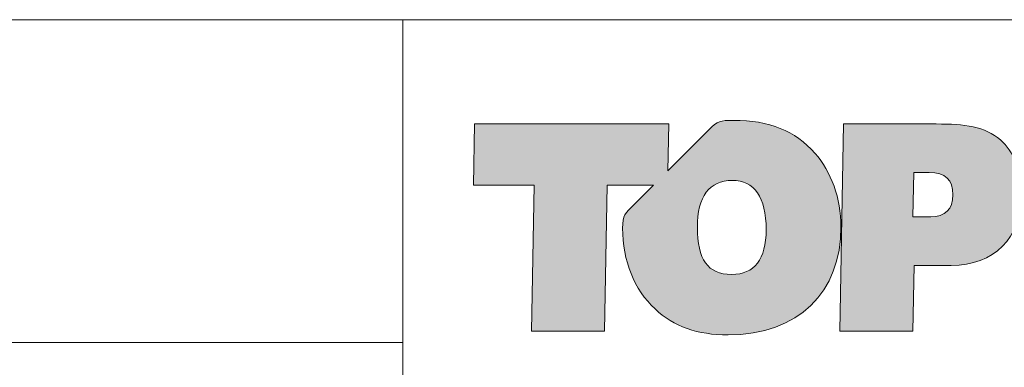
# Model space of a CAD drawing. Units: millimetres. Extents: x -843 to 4918, y 15462 to 22656.
# Drawn here: x 3747 to 3808, y 21009 to 21030 of the extents above; entities that cross this region are included whole.
import ezdxf
from ezdxf.enums import TextEntityAlignment as Align

# ---------------------------------------------------------------- set-up
doc = ezdxf.new("R2010")
doc.units = ezdxf.units.MM
doc.layers.add('TOPWET_VYKRESOVE_POLE', color=254, linetype='Continuous', lineweight=13)
doc.layers.add('TOPWET_ZAKLAD_TENKOU', color=142, linetype='Continuous', lineweight=13)
doc.styles.add('BOLD_ARIAL_NARROW', font='ARIALNB.TTF')
doc.styles.add('REGULAR_ARIAL_NARROW', font='ARIALN.TTF')

# ---------------------------------------------------------------- blocks, each defined once
blk = doc.blocks.new('LOGO_TOPWET_GRAY')
h = blk.add_hatch(color=7)
h.dxf.hatch_style = 1
edge = h.paths.add_edge_path(flags=16)
edge.add_spline(control_points=[(12.832, 10.361), (12.832, 9.357), (12.436, 8.849), (11.664, 8.849), (11.664, 8.849), (10.851, 8.849), (10.506, 9.357), (10.506, 10.442), (10.506, 10.442), (10.506, 11.487), (10.912, 12.025), (11.684, 12.025), (11.684, 12.025), (12.436, 12.025), (12.832, 11.467), (12.832, 10.361)], knot_values=[0, 0, 0, 0, 0.25, 0.25, 0.25, 0.2501, 0.5, 0.5, 0.5, 0.5001, 0.75, 0.75, 0.75, 0.7501, 1, 1, 1, 1], degree=3, periodic=0)
edge = h.paths.add_edge_path(flags=16)
edge.add_spline(control_points=[(17.827, 12.288), (17.827, 12.288), (18.345, 12.288), (18.345, 12.288)], knot_values=[0.8, 0.8, 0.8, 0.8, 1, 1, 1, 1], degree=3, periodic=0)
edge.add_spline(control_points=[(18.345, 12.288), (18.894, 12.288), (19.148, 12.055), (19.148, 11.538), (19.148, 11.538), (19.148, 11.051), (18.884, 10.797), (18.396, 10.797)], knot_values=[0, 0, 0, 0, 0.2, 0.2, 0.2, 0.2001, 0.4, 0.4, 0.4, 0.4], degree=3, periodic=0)
edge.add_spline(control_points=[(18.396, 10.797), (18.396, 10.797), (17.796, 10.797), (17.796, 10.797)], knot_values=[0.4, 0.4, 0.4, 0.4, 0.6, 0.6, 0.6, 0.6], degree=3, periodic=0)
edge.add_spline(control_points=[(17.796, 10.797), (17.796, 10.797), (17.827, 12.288), (17.827, 12.288)], knot_values=[0.6, 0.6, 0.6, 0.6, 0.8, 0.8, 0.8, 0.8], degree=3, periodic=0)
edge = h.paths.add_edge_path()
edge.add_spline(control_points=[(14.488, 12.938), (13.808, 13.709), (12.934, 14.054), (11.725, 14.054)], knot_values=[0.941176, 0.941176, 0.941176, 0.941176, 1, 1, 1, 1], degree=3, periodic=0)
edge.add_spline(control_points=[(11.725, 14.054), (11.277, 14.054), (11.198, 14.038), (10.89, 13.731)], knot_values=[0, 0, 0, 0, 0.058824, 0.058824, 0.058824, 0.058824], degree=3, periodic=0)
edge.add_spline(control_points=[(10.89, 13.731), (10.89, 13.731), (9.504, 12.346), (9.504, 12.346)], knot_values=[0.058824, 0.058824, 0.058824, 0.058824, 0.117647, 0.117647, 0.117647, 0.117647], degree=3, periodic=0)
edge.add_spline(control_points=[(9.504, 12.346), (9.504, 12.346), (9.535, 13.932), (9.535, 13.932)], knot_values=[0.117647, 0.117647, 0.117647, 0.117647, 0.176471, 0.176471, 0.176471, 0.176471], degree=3, periodic=0)
edge.add_spline(control_points=[(9.535, 13.932), (9.535, 13.932), (2.971, 13.932), (2.971, 13.932)], knot_values=[0.176471, 0.176471, 0.176471, 0.176471, 0.235294, 0.235294, 0.235294, 0.235294], degree=3, periodic=0)
edge.add_spline(control_points=[(2.971, 13.932), (2.971, 13.932), (2.931, 11.862), (2.931, 11.862)], knot_values=[0.235294, 0.235294, 0.235294, 0.235294, 0.294118, 0.294118, 0.294118, 0.294118], degree=3, periodic=0)
edge.add_spline(control_points=[(2.931, 11.862), (2.931, 11.862), (4.983, 11.862), (4.983, 11.862)], knot_values=[0.294118, 0.294118, 0.294118, 0.294118, 0.352941, 0.352941, 0.352941, 0.352941], degree=3, periodic=0)
edge.add_spline(control_points=[(4.983, 11.862), (4.983, 11.862), (4.892, 6.932), (4.892, 6.932)], knot_values=[0.352941, 0.352941, 0.352941, 0.352941, 0.411765, 0.411765, 0.411765, 0.411765], degree=3, periodic=0)
edge.add_spline(control_points=[(4.892, 6.932), (4.892, 6.932), (7.361, 6.932), (7.361, 6.932)], knot_values=[0.411765, 0.411765, 0.411765, 0.411765, 0.470588, 0.470588, 0.470588, 0.470588], degree=3, periodic=0)
edge.add_spline(control_points=[(7.361, 6.932), (7.361, 6.932), (7.452, 11.862), (7.452, 11.862)], knot_values=[0.470588, 0.470588, 0.470588, 0.470588, 0.529412, 0.529412, 0.529412, 0.529412], degree=3, periodic=0)
edge.add_spline(control_points=[(7.452, 11.862), (7.452, 11.862), (9.019, 11.862), (9.019, 11.862)], knot_values=[0.529412, 0.529412, 0.529412, 0.529412, 0.588235, 0.588235, 0.588235, 0.588235], degree=3, periodic=0)
edge.add_spline(control_points=[(9.019, 11.862), (9.019, 11.862), (8.37, 11.214), (8.37, 11.214)], knot_values=[0.588235, 0.588235, 0.588235, 0.588235, 0.647059, 0.647059, 0.647059, 0.647059], degree=3, periodic=0)
edge.add_spline(control_points=[(8.37, 11.214), (8.058, 10.902), (7.976, 10.86), (7.976, 10.412), (7.976, 10.412), (7.976, 9.306), (8.372, 8.342), (9.073, 7.683)], knot_values=[0.647059, 0.647059, 0.647059, 0.647059, 0.705882, 0.705882, 0.705882, 0.705982, 0.764706, 0.764706, 0.764706, 0.764706], degree=3, periodic=0)
edge.add_spline(control_points=[(9.073, 7.683), (9.703, 7.084), (10.516, 6.808), (11.542, 6.808), (11.542, 6.808), (13.93, 6.808), (15.362, 8.251), (15.362, 10.462), (15.362, 10.462), (15.362, 11.426), (15.027, 12.319), (14.488, 12.938)], knot_values=[0.764706, 0.764706, 0.764706, 0.764706, 0.823529, 0.823529, 0.823529, 0.823629, 0.882353, 0.882353, 0.882353, 0.882453, 0.941176, 0.941176, 0.941176, 0.941176], degree=3, periodic=0)
edge = h.paths.add_edge_path()
edge.add_spline(control_points=[(20.753, 13.394), (20.235, 13.851), (19.544, 13.932), (18.579, 13.932)], knot_values=[0.875, 0.875, 0.875, 0.875, 1, 1, 1, 1], degree=3, periodic=0)
edge.add_spline(control_points=[(18.579, 13.932), (18.579, 13.932), (15.449, 13.932), (15.449, 13.932)], knot_values=[0, 0, 0, 0, 0.125, 0.125, 0.125, 0.125], degree=3, periodic=0)
edge.add_spline(control_points=[(15.449, 13.932), (15.449, 13.932), (15.328, 6.932), (15.328, 6.932)], knot_values=[0.125, 0.125, 0.125, 0.125, 0.25, 0.25, 0.25, 0.25], degree=3, periodic=0)
edge.add_spline(control_points=[(15.328, 6.932), (15.328, 6.932), (17.796, 6.932), (17.796, 6.932)], knot_values=[0.25, 0.25, 0.25, 0.25, 0.375, 0.375, 0.375, 0.375], degree=3, periodic=0)
edge.add_spline(control_points=[(17.796, 6.932), (17.796, 6.932), (17.837, 9.154), (17.837, 9.154)], knot_values=[0.375, 0.375, 0.375, 0.375, 0.5, 0.5, 0.5, 0.5], degree=3, periodic=0)
edge.add_spline(control_points=[(17.837, 9.154), (17.837, 9.154), (19.087, 9.154), (19.087, 9.154)], knot_values=[0.5, 0.5, 0.5, 0.5, 0.625, 0.625, 0.625, 0.625], degree=3, periodic=0)
edge.add_spline(control_points=[(19.087, 9.154), (20.54, 9.154), (21.464, 10.077), (21.464, 11.548), (21.464, 11.548), (21.464, 12.349), (21.19, 13.019), (20.753, 13.394)], knot_values=[0.625, 0.625, 0.625, 0.625, 0.75, 0.75, 0.75, 0.7501, 0.875, 0.875, 0.875, 0.875], degree=3, periodic=0)
at = {"color": 7}
for points in [[(11.725, 14.054), (11.277, 14.054), (11.198, 14.038), (10.89, 13.731)], [(14.488, 12.938), (13.808, 13.709), (12.934, 14.054), (11.725, 14.054)], [(2.971, 13.932), (2.971, 13.932), (2.931, 11.862), (2.931, 11.862)], [(9.535, 13.932), (9.535, 13.932), (2.971, 13.932), (2.971, 13.932)], [(9.504, 12.346), (9.504, 12.346), (9.535, 13.932), (9.535, 13.932)], [(10.89, 13.731), (10.89, 13.731), (9.504, 12.346), (9.504, 12.346)], [(15.449, 13.932), (15.449, 13.932), (15.328, 6.932), (15.328, 6.932)], [(18.579, 13.932), (18.579, 13.932), (15.449, 13.932), (15.449, 13.932)], [(20.753, 13.394), (20.235, 13.851), (19.544, 13.932), (18.579, 13.932)], [(17.796, 10.797), (17.796, 10.797), (17.827, 12.288), (17.827, 12.288)], [(17.827, 12.288), (17.827, 12.288), (18.345, 12.288), (18.345, 12.288)], [(2.931, 11.862), (2.931, 11.862), (4.983, 11.862), (4.983, 11.862)], [(4.983, 11.862), (4.983, 11.862), (4.892, 6.932), (4.892, 6.932)], [(7.361, 6.932), (7.361, 6.932), (7.452, 11.862), (7.452, 11.862)], [(7.452, 11.862), (7.452, 11.862), (9.019, 11.862), (9.019, 11.862)], [(9.019, 11.862), (9.019, 11.862), (8.37, 11.214), (8.37, 11.214)], [(18.396, 10.797), (18.396, 10.797), (17.796, 10.797), (17.796, 10.797)], [(17.796, 6.932), (17.796, 6.932), (17.837, 9.154), (17.837, 9.154)], [(17.837, 9.154), (17.837, 9.154), (19.087, 9.154), (19.087, 9.154)], [(4.892, 6.932), (4.892, 6.932), (7.361, 6.932), (7.361, 6.932)], [(15.328, 6.932), (15.328, 6.932), (17.796, 6.932), (17.796, 6.932)]]:
    blk.add_open_spline(points, degree=3, dxfattribs=at)
for points, knots in [([(19.087, 9.154), (20.54, 9.154), (21.464, 10.077), (21.464, 11.548), (21.464, 11.548), (21.464, 12.349), (21.19, 13.019), (20.753, 13.394)], [0.625, 0.625, 0.625, 0.625, 0.75, 0.75, 0.75, 0.75, 0.875, 0.875, 0.875, 0.875]), ([(9.073, 7.683), (9.703, 7.084), (10.516, 6.808), (11.542, 6.808), (11.542, 6.808), (13.93, 6.808), (15.362, 8.251), (15.362, 10.462), (15.362, 10.462), (15.362, 11.426), (15.027, 12.319), (14.488, 12.938)], [0.7647059, 0.7647059, 0.7647059, 0.7647059, 0.8235294, 0.8235294, 0.8235294, 0.8235294, 0.8823529, 0.8823529, 0.8823529, 0.882353, 0.9411765, 0.9411765, 0.9411765, 0.9411765]), ([(12.832, 10.361), (12.832, 9.357), (12.436, 8.849), (11.664, 8.849), (11.664, 8.849), (10.851, 8.849), (10.506, 9.357), (10.506, 10.442), (10.506, 10.442), (10.506, 11.487), (10.912, 12.025), (11.684, 12.025), (11.684, 12.025), (12.436, 12.025), (12.832, 11.467), (12.832, 10.361)], [0, 0, 0, 0, 0.25, 0.25, 0.25, 0.25, 0.5, 0.5, 0.5, 0.5, 0.75, 0.75, 0.75, 0.75, 1, 1, 1, 1]), ([(18.345, 12.288), (18.894, 12.288), (19.148, 12.055), (19.148, 11.538), (19.148, 11.538), (19.148, 11.051), (18.884, 10.797), (18.396, 10.797)], [0, 0, 0, 0, 0.2, 0.2, 0.2, 0.2, 0.4, 0.4, 0.4, 0.4]), ([(8.37, 11.214), (8.058, 10.902), (7.976, 10.86), (7.976, 10.412), (7.976, 10.412), (7.976, 9.306), (8.372, 8.342), (9.073, 7.683)], [0.6470588, 0.6470588, 0.6470588, 0.6470588, 0.7058824, 0.7058824, 0.7058824, 0.7058824, 0.7647059, 0.7647059, 0.7647059, 0.7647059])]:
    blk.add_open_spline(points, degree=3, knots=knots, dxfattribs=at)
blk = doc.blocks.new('*U63')
at = {"layer": 'TOPWET_VYKRESOVE_POLE', "linetype": 'Continuous', "ltscale": 10}
for p, q in [((-90, 34), (90, 34)), ((47, 34), (47, 6)), ((-90, 24), (47, 24))]:
    blk.add_line(p, q, dxfattribs=at)
at = {"xscale": 0.9166666666666666, "yscale": 0.9166666666666666, "zscale": 0.9166666666666666}
blk.add_blockref('LOGO_TOPWET_GRAY', (46.5, 18), dxfattribs=at)
at = {"color": 7, "style": 'BOLD_ARIAL_NARROW'}
blk.add_attdef('01_OZNAČENÍ_VÝKRESU', text='', height=3, dxfattribs=at).set_placement((90, 291), align=Align.TOP_RIGHT)
at = {"color": 7}
for tag, p, height, style in [('03_A_NADPIS_HLAVNÍ_2_ŘADKY', (-87.5, 29.55), 3, 'BOLD_ARIAL_NARROW'), ('02_NADPIS_HLAVNÍ', (-87.5, 27.5), 3, 'BOLD_ARIAL_NARROW'), ('03_B_NADPIS_HLAVNÍ_2_ŘADKY', (-87.5, 25.35), 3, 'BOLD_ARIAL_NARROW'), ('04_KÓD_NEBO_PODNADPIS', (-87.5, 20), 2.2, 'REGULAR_ARIAL_NARROW'), ('07_REZERVNÍ_POLE', (-44.5, 20), 2.2, 'REGULAR_ARIAL_NARROW'), ('08_VÁHA_KG', (-44.5, 14), 2.2, 'REGULAR_ARIAL_NARROW'), ('05_TYP', (-87.5, 14), 2.2, 'REGULAR_ARIAL_NARROW'), ('06_MĚŘÍTKO', (-87.5, 8), 2.2, 'REGULAR_ARIAL_NARROW'), ('09_MATERIÁL', (-44.5, 8), 2.2, 'REGULAR_ARIAL_NARROW')]:
    blk.add_attdef(tag, p, '', height=height, dxfattribs=dict(at, style=style))

msp = doc.modelspace()

# ---------------------------------------------------------------- block references
at = {"layer": 'TOPWET_ZAKLAD_TENKOU', "ltscale": 40, "xscale": 2, "yscale": 2, "zscale": 2}
msp.add_blockref('*U63', (3676.388, 20962.5), dxfattribs=at)

doc.saveas('drawing.dxf')
